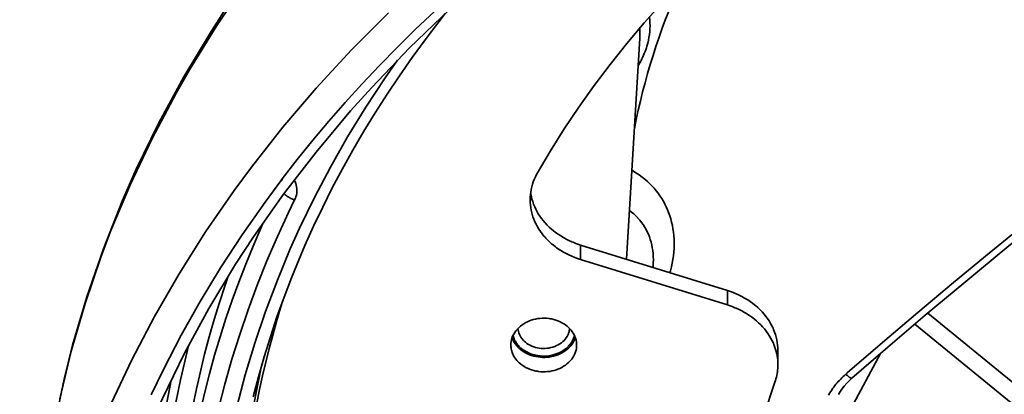
# Model space of a CAD drawing. Units: inches. Extents: x 0.5 to 16.1, y 0.5 to 11.2.
# Drawn here: x 12.9 to 13.9, y 4.9 to 5.2 of the extents above; entities that cross this region are included whole.
import ezdxf

# ---------------------------------------------------------------- set-up
doc = ezdxf.new("R2010")
doc.units = ezdxf.units.IN
doc.header["$MEASUREMENT"] = 0
doc.layers.add('Layer 1', color=7, linetype='Continuous', lineweight=0)

msp = doc.modelspace()

# ---------------------------------------------------------------- linework, layer by layer
at = {"layer": 'Layer 1', "color": 18, "lineweight": 35, "true_color": 0x000000}
for p, q in [((13.49315, 4.98979), (13.50592, 5.20054)), ((13.16571, 5.06633), (13.16442, 5.06464)), ((13.16603, 5.06616), (13.16475, 5.06447)), ((13.44953, 5.00334), (13.44953, 4.98958)), ((13.58916, 4.95998), (13.44953, 5.00334)), ((13.44953, 4.98958), (13.58916, 4.94622)), ((13.51833, 4.98197), (13.5184, 4.98269)), ((13.58916, 4.94622), (13.58916, 4.95998)), ((13.77968, 4.93831), (14.22117, 4.57783)), ((14.21163, 4.56507), (13.76735, 4.92784)), ((13.63715, 4.90315), (13.63715, 4.88939)), ((13.69829, 4.83176), (13.73471, 4.89999)), ((13.7032, 4.8816), (13.70172, 4.88031)), ((13.70321, 4.88159), (13.70172, 4.88031))]:
    msp.add_line(p, q, dxfattribs=at)
for points in [[(13.13145, 5.25382), (13.10337, 5.21236), (13.07745, 5.17032), (13.06472, 5.14804), (13.04194, 5.10492), (13.02127, 5.06122), (13.00274, 5.01703), (12.99349, 4.99263), (12.9782, 4.94763), (12.96506, 4.90233), (12.95411, 4.85689)], [(13.50064, 5.11419), (13.50242, 5.12296), (13.50433, 5.13171), (13.50635, 5.14043), (13.5085, 5.14913), (13.50855, 5.14932), (13.51083, 5.158), (13.51323, 5.16667), (13.51576, 5.17533), (13.51842, 5.18397), (13.52121, 5.1926), (13.52412, 5.20122), (13.52716, 5.20981), (13.53032, 5.21837), (13.5336, 5.2269), (13.53701, 5.23539), (13.54053, 5.24385), (13.54418, 5.25227), (13.54423, 5.25239)], [(13.11566, 5.23404), (13.09803, 5.20688), (13.07214, 5.1637), (13.04841, 5.11987), (13.02689, 5.07553), (13.0135, 5.04509), (12.99559, 4.99978), (12.97986, 4.95405), (12.96636, 4.90803), (12.95821, 4.87562), (12.94839, 4.82886), (12.94078, 4.78192), (12.93539, 4.73499)], [(12.96286, 4.52734), (12.9681, 4.57295), (12.97553, 4.61857), (12.98513, 4.66403), (12.9929, 4.69476), (13.00608, 4.73951), (13.02144, 4.78399), (13.03897, 4.82809), (13.05177, 4.85708), (13.07282, 4.90026), (13.09604, 4.94295), (13.12139, 4.98503), (13.13835, 5.01105), (13.16706, 5.05188), (13.19787, 5.09191), (13.23072, 5.13106), (13.25089, 5.15353), (13.28692, 5.1911), (13.32497, 5.22766)], [(13.3104, 5.22588), (13.29261, 5.20899), (13.27523, 5.19187), (13.25827, 5.17452), (13.24174, 5.15696), (13.22565, 5.1392), (13.20999, 5.12124), (13.19478, 5.10311), (13.18002, 5.0848), (13.16571, 5.06633)], [(13.52737, 5.23442), (13.51013, 5.21509), (13.49354, 5.19542), (13.47761, 5.17545), (13.46237, 5.1552), (13.44782, 5.13471), (13.43398, 5.114), (13.42086, 5.0931), (13.40847, 5.07203)], [(12.91601, 4.52203), (12.92095, 4.56572), (12.92782, 4.60943), (12.93662, 4.65298), (12.94011, 4.66802), (12.95145, 4.71112), (12.96469, 4.75394), (12.97983, 4.79639), (12.98537, 4.81062), (13.003, 4.85243), (13.02259, 4.89396), (13.04412, 4.9351), (13.06755, 4.97575), (13.09284, 5.01581), (13.11995, 5.05514), (13.13648, 5.07759), (13.16632, 5.11554), (13.19799, 5.15275), (13.23148, 5.18915), (13.26678, 5.22468)], [(13.13811, 4.85875), (13.14313, 4.87787), (13.14857, 4.89694), (13.15444, 4.91592), (13.16074, 4.93481), (13.16744, 4.95358), (13.17456, 4.97222), (13.17954, 4.98456), (13.18733, 5.00294), (13.19556, 5.02127), (13.20424, 5.03953), (13.21335, 5.05771), (13.22291, 5.0758), (13.2329, 5.09379), (13.24332, 5.11167), (13.25416, 5.12943), (13.26543, 5.14705), (13.27712, 5.16453), (13.28921, 5.18184), (13.30171, 5.19898), (13.31461, 5.21592), (13.32085, 5.22388)], [(13.51206, 5.19111), (13.51264, 5.19294), (13.51343, 5.19577), (13.51411, 5.19864), (13.51456, 5.20098), (13.515, 5.20384), (13.51532, 5.20668), (13.51551, 5.20949), (13.51557, 5.21227), (13.51551, 5.21499), (13.51532, 5.21766), (13.51502, 5.22026)], [(13.50561, 5.20969), (13.50572, 5.20878), (13.50581, 5.20787), (13.50589, 5.20696), (13.50594, 5.20604), (13.50598, 5.20512), (13.506, 5.2042), (13.506, 5.20328), (13.50598, 5.20237), (13.50595, 5.20145), (13.50591, 5.20053)], [(13.50435, 5.1743), (13.50488, 5.17523), (13.50579, 5.17685), (13.50666, 5.17848), (13.50702, 5.17918), (13.50785, 5.18083), (13.50864, 5.18251), (13.5094, 5.1842), (13.51013, 5.18591), (13.51082, 5.18763), (13.51146, 5.18936), (13.51206, 5.19111)], [(13.27529, 5.17937), (13.26363, 5.16261), (13.24524, 5.13464), (13.2279, 5.10628), (13.21161, 5.0776), (13.19641, 5.04865), (13.1823, 5.01947), (13.17341, 4.99969), (13.16107, 4.97), (13.14979, 4.94007), (13.1396, 4.90995), (13.13051, 4.87969), (13.12251, 4.84934)], [(14.04647, 5.15939), (14.03029, 5.14717), (13.99518, 5.12038), (13.96025, 5.09335), (13.94143, 5.07863), (13.9068, 5.05121), (13.87236, 5.02355), (13.83812, 4.99565), (13.80408, 4.9675), (13.77025, 4.93911), (13.73662, 4.91047), (13.7032, 4.8816)], [(13.70757, 4.87653), (13.73949, 4.90412), (13.7774, 4.9364), (13.81592, 4.96865), (13.85502, 5.00085), (13.8947, 5.03296), (13.93492, 5.06497), (13.97568, 5.09685), (14.01695, 5.12859), (14.05372, 5.15642)], [(13.40847, 5.07203), (13.40766, 5.07056), (13.4065, 5.06823), (13.40546, 5.0659), (13.40454, 5.06351), (13.40381, 5.06128), (13.40311, 5.05881), (13.40254, 5.05632), (13.4021, 5.05382), (13.40178, 5.05133), (13.4016, 5.04885), (13.40153, 5.04641)], [(13.53454, 4.97696), (13.53505, 4.97883), (13.53594, 4.98243), (13.53669, 4.98601), (13.53731, 4.98956), (13.5378, 4.99309), (13.53817, 4.99657), (13.5384, 5.00002), (13.53851, 5.00342), (13.53849, 5.00677), (13.5384, 5.00907), (13.53818, 5.01238), (13.53783, 5.01566), (13.53736, 5.01889), (13.53677, 5.02208), (13.53606, 5.02521), (13.53524, 5.02829), (13.53431, 5.0313), (13.53327, 5.03424), (13.53229, 5.03672), (13.53104, 5.03957), (13.52968, 5.04236), (13.52821, 5.04508), (13.52664, 5.04772), (13.52498, 5.05028), (13.52323, 5.05274), (13.52139, 5.05511), (13.51948, 5.05738), (13.51747, 5.05957), (13.51531, 5.06173), (13.51301, 5.06386), (13.51055, 5.06598), (13.50793, 5.06806), (13.50514, 5.07013), (13.50217, 5.07217), (13.49901, 5.0742), (13.49832, 5.07462)], [(13.16442, 5.06464), (13.14939, 5.04432), (13.12764, 5.0132), (13.10707, 4.98164), (13.0877, 4.94968), (13.06956, 4.91739), (13.05266, 4.88483), (13.04102, 4.86069)], [(13.1775, 5.04628), (13.17755, 5.04638), (13.17821, 5.04788), (13.17875, 5.04941), (13.17916, 5.05098), (13.17946, 5.05255), (13.17962, 5.05411), (13.17966, 5.05566), (13.17957, 5.0572), (13.17936, 5.05876), (13.17903, 5.06032), (13.17856, 5.06188), (13.17798, 5.0634), (13.17728, 5.06488), (13.17722, 5.06499)], [(13.16764, 5.0521), (13.16815, 5.05162), (13.16903, 5.05087), (13.16994, 5.05016), (13.17089, 5.04949), (13.17187, 5.04887), (13.17287, 5.04829), (13.1739, 5.04776), (13.17494, 5.04727), (13.17535, 5.04709), (13.17642, 5.04666), (13.1775, 5.04628)], [(13.42334, 5.01717), (13.42183, 5.01845), (13.41968, 5.02039), (13.41765, 5.02239), (13.41573, 5.02446), (13.41393, 5.02658), (13.41225, 5.02874), (13.4107, 5.03094), (13.40927, 5.03318), (13.40815, 5.03511), (13.40693, 5.03746), (13.40583, 5.03984), (13.40485, 5.04226), (13.404, 5.04469), (13.40327, 5.04713), (13.40267, 5.04958), (13.40221, 5.05202)], [(13.10526, 4.84724), (13.11127, 4.87089), (13.11794, 4.89452), (13.12527, 4.9181), (13.13326, 4.9416), (13.1419, 4.965), (13.15119, 4.98825), (13.16111, 5.01134), (13.17166, 5.03424), (13.1775, 5.04628)], [(13.40153, 5.04641), (13.4016, 5.04395), (13.40178, 5.04147), (13.4021, 5.03898), (13.40254, 5.03648), (13.40311, 5.034), (13.4038, 5.03153), (13.40423, 5.03022), (13.4051, 5.02782), (13.40609, 5.02546), (13.40721, 5.02312), (13.40846, 5.0208), (13.40983, 5.01852), (13.41133, 5.01627), (13.41295, 5.01407), (13.41468, 5.01192), (13.41546, 5.011)], [(13.49601, 5.03639), (13.49806, 5.03479), (13.50005, 5.03308), (13.50197, 5.03126), (13.50382, 5.02934), (13.50407, 5.02907), (13.50581, 5.02705), (13.50746, 5.02494), (13.509, 5.02277), (13.51043, 5.02054), (13.51175, 5.01826), (13.51294, 5.01595), (13.51401, 5.0136), (13.51496, 5.0112), (13.51582, 5.00872), (13.51657, 5.00616), (13.51721, 5.00352), (13.51774, 5.00081), (13.51816, 4.99802), (13.51846, 4.99518), (13.51864, 4.99227), (13.5187, 4.98932), (13.51864, 4.98634), (13.51845, 4.98332), (13.51839, 4.98268)], [(13.08785, 4.84556), (13.092, 4.86316), (13.09651, 4.88073), (13.10137, 4.89828), (13.10659, 4.91579), (13.11217, 4.93326), (13.1181, 4.95066), (13.12438, 4.96799), (13.131, 4.98523), (13.13796, 5.00239), (13.14527, 5.01943), (13.14749, 5.02446)], [(13.44953, 5.00334), (13.44792, 5.00385), (13.44512, 5.00484), (13.44235, 5.00593), (13.44114, 5.00644), (13.43842, 5.00768), (13.43575, 5.00901), (13.43314, 5.01045), (13.43058, 5.01199), (13.42808, 5.01363), (13.42566, 5.01536), (13.42334, 5.01717)], [(13.42334, 5.00342), (13.42568, 5.00159), (13.42673, 5.00082), (13.42918, 4.99913), (13.43059, 4.99822), (13.43315, 4.99669), (13.43576, 4.99525), (13.43843, 4.99391), (13.44115, 4.99268), (13.44391, 4.99154), (13.4467, 4.99051), (13.44953, 4.98958)], [(13.11431, 4.97375), (13.11132, 4.96498), (13.10602, 4.94871), (13.10102, 4.93236), (13.09633, 4.91594), (13.09194, 4.89947), (13.08786, 4.88296), (13.08409, 4.8664), (13.08063, 4.84982)], [(13.61534, 4.94614), (13.61301, 4.94797), (13.61195, 4.94874), (13.6095, 4.95043), (13.60809, 4.95134), (13.60554, 4.95287), (13.60292, 4.95431), (13.60025, 4.95564), (13.59754, 4.95688), (13.59478, 4.95801), (13.59198, 4.95905), (13.58916, 4.95998)], [(13.12588, 4.70152), (13.12619, 4.71467), (13.1267, 4.72782), (13.12741, 4.74099), (13.12832, 4.75415), (13.12944, 4.76732), (13.13075, 4.78047), (13.13227, 4.79361), (13.13399, 4.80673), (13.1359, 4.81983), (13.13696, 4.82653), (13.13918, 4.83958), (13.1416, 4.85262), (13.14422, 4.86566), (13.14704, 4.87868), (13.15007, 4.89168), (13.15329, 4.90466), (13.15672, 4.91761), (13.16034, 4.93053), (13.16416, 4.94341), (13.16607, 4.94959)], [(13.58916, 4.94622), (13.59077, 4.94571), (13.59357, 4.94472), (13.59634, 4.94363), (13.59755, 4.94312), (13.60026, 4.94188), (13.60293, 4.94055), (13.60555, 4.93911), (13.60811, 4.93757), (13.6106, 4.93593), (13.61302, 4.9342), (13.61534, 4.93238)], [(13.63715, 4.90315), (13.63709, 4.90558), (13.6369, 4.90805), (13.63659, 4.91053), (13.63614, 4.91302), (13.63557, 4.91551), (13.63488, 4.91799), (13.63405, 4.92045), (13.63311, 4.92288), (13.6326, 4.92407), (13.63148, 4.92641), (13.63026, 4.9287), (13.62891, 4.93096), (13.62743, 4.93319), (13.62583, 4.93538), (13.6241, 4.93754), (13.62225, 4.93964), (13.62028, 4.94168), (13.6182, 4.94367), (13.61602, 4.94558), (13.61534, 4.94614)], [(13.4366, 4.92615), (13.43508, 4.9273), (13.43347, 4.92838), (13.43175, 4.92937), (13.42993, 4.93028), (13.42802, 4.93109), (13.42604, 4.93181), (13.42398, 4.93241), (13.42187, 4.9329), (13.42058, 4.93314), (13.4195, 4.9333), (13.41733, 4.93353), (13.41516, 4.93364), (13.41299, 4.93362), (13.41084, 4.93348), (13.40871, 4.93321), (13.4066, 4.93282), (13.40454, 4.93231), (13.40251, 4.93168), (13.40105, 4.93114), (13.39913, 4.93032), (13.39729, 4.9294), (13.39555, 4.9284), (13.39391, 4.92731), (13.39238, 4.92614), (13.39096, 4.92491), (13.38966, 4.92362), (13.38848, 4.92228), (13.38782, 4.92144), (13.38682, 4.92001), (13.38594, 4.91854), (13.38518, 4.91703), (13.38455, 4.9155), (13.38421, 4.91451), (13.38377, 4.91292), (13.38346, 4.9113), (13.38327, 4.90969), (13.3832, 4.90809)], [(13.44576, 4.90809), (13.44569, 4.90967), (13.44551, 4.91127), (13.44519, 4.91288), (13.44475, 4.91448), (13.44419, 4.91607), (13.44408, 4.91633), (13.44338, 4.91786), (13.44256, 4.91933), (13.44163, 4.92077), (13.44056, 4.92218), (13.43938, 4.92354), (13.43808, 4.92485), (13.43667, 4.92608), (13.4366, 4.92615)], [(13.61534, 4.93238), (13.61669, 4.93126), (13.61883, 4.92934), (13.62085, 4.92736), (13.62263, 4.92546), (13.62445, 4.92334), (13.62617, 4.92116), (13.62776, 4.91893), (13.62923, 4.91666), (13.63058, 4.91436), (13.63179, 4.91205), (13.63287, 4.90972)], [(13.38994, 4.92387), (13.39008, 4.92247), (13.39036, 4.92105), (13.39076, 4.91964), (13.39128, 4.91825), (13.39193, 4.91689), (13.39202, 4.91672), (13.39278, 4.91543), (13.39368, 4.91417), (13.39385, 4.91395), (13.39486, 4.91278), (13.39595, 4.91168), (13.3971, 4.91067)], [(13.3971, 4.91067), (13.39848, 4.90963), (13.39995, 4.90867), (13.40151, 4.9078), (13.40316, 4.90703), (13.40488, 4.90636), (13.40667, 4.9058), (13.40851, 4.90536), (13.40996, 4.9051), (13.41186, 4.90487), (13.41377, 4.90477), (13.41568, 4.90479), (13.41758, 4.90494), (13.41945, 4.90521), (13.4213, 4.9056), (13.42132, 4.9056), (13.42315, 4.90612), (13.42494, 4.90676), (13.42666, 4.9075), (13.42829, 4.90834), (13.42983, 4.90927), (13.43126, 4.91028), (13.43258, 4.91135), (13.43377, 4.91248), (13.43484, 4.91366), (13.43579, 4.91489), (13.43662, 4.91615), (13.43732, 4.91745)], [(13.43732, 4.91745), (13.4376, 4.91806), (13.43786, 4.91868), (13.43809, 4.91931), (13.4383, 4.91995), (13.43849, 4.9206), (13.43865, 4.92125), (13.43878, 4.92191), (13.43889, 4.92258), (13.43897, 4.92324), (13.43903, 4.92391)], [(13.07668, 4.90738), (13.07401, 4.8966), (13.06909, 4.87506), (13.06468, 4.85342)], [(13.38988, 4.90608), (13.38947, 4.90652), (13.38877, 4.90731), (13.3881, 4.90813), (13.38783, 4.90849), (13.38721, 4.90935), (13.38662, 4.91024), (13.38608, 4.91116), (13.38558, 4.9121), (13.38512, 4.91305), (13.38471, 4.91403), (13.38434, 4.91502)], [(13.38715, 4.91216), (13.38746, 4.91161), (13.38779, 4.91106), (13.38813, 4.91051), (13.38848, 4.90998), (13.38885, 4.90946), (13.38923, 4.90895), (13.38963, 4.90844), (13.39004, 4.90795), (13.39046, 4.90747), (13.39089, 4.907)], [(13.39236, 4.89003), (13.39388, 4.88888), (13.39549, 4.8878), (13.39721, 4.88681), (13.39903, 4.8859), (13.40094, 4.88508), (13.40292, 4.88437), (13.40498, 4.88377), (13.40709, 4.88328), (13.40838, 4.88304), (13.40946, 4.88288), (13.41163, 4.88265), (13.4138, 4.88254), (13.41597, 4.88256), (13.41812, 4.8827), (13.42025, 4.88297), (13.42236, 4.88336), (13.42442, 4.88387), (13.42645, 4.8845), (13.42791, 4.88504), (13.42983, 4.88586), (13.43167, 4.88677), (13.43341, 4.88778), (13.43505, 4.88887), (13.43658, 4.89004), (13.438, 4.89127), (13.4393, 4.89256), (13.44049, 4.8939), (13.44114, 4.89473), (13.44214, 4.89617), (13.44302, 4.89764), (13.44378, 4.89915), (13.44441, 4.90068), (13.44475, 4.90166), (13.44519, 4.90326), (13.4455, 4.90488), (13.44569, 4.90649), (13.44576, 4.90809)], [(13.43707, 4.90599), (13.43747, 4.90638), (13.43814, 4.90707), (13.43878, 4.90778), (13.43904, 4.90809), (13.43965, 4.90884), (13.44022, 4.90961), (13.44077, 4.91041), (13.44128, 4.91123), (13.44175, 4.91207), (13.44219, 4.91292), (13.44259, 4.9138)], [(13.44458, 4.91491), (13.4444, 4.91441), (13.44395, 4.9133), (13.44344, 4.91221), (13.44313, 4.9116), (13.44253, 4.91055), (13.44187, 4.90953), (13.44117, 4.90855), (13.44042, 4.90759), (13.43963, 4.90667), (13.4388, 4.9058), (13.43794, 4.90496)], [(13.63287, 4.90972), (13.6333, 4.90869), (13.63406, 4.90674), (13.63473, 4.90477), (13.63502, 4.90384), (13.63558, 4.90182), (13.63605, 4.89978), (13.63645, 4.89772), (13.63675, 4.89565), (13.63697, 4.89357), (13.63711, 4.89148), (13.63715, 4.88939)], [(13.38381, 4.90308), (13.38398, 4.90244), (13.38446, 4.90094), (13.38504, 4.89947), (13.38543, 4.89864), (13.38617, 4.89724), (13.38701, 4.89589), (13.38794, 4.89459), (13.38895, 4.89335), (13.39003, 4.89217), (13.39117, 4.89107), (13.39236, 4.89003)], [(13.43794, 4.90496), (13.43651, 4.90373), (13.43499, 4.90257), (13.43335, 4.90149), (13.43163, 4.9005), (13.4298, 4.89959), (13.4279, 4.89879), (13.42591, 4.89809), (13.42386, 4.8975), (13.42176, 4.89702), (13.41961, 4.89666), (13.41764, 4.89644), (13.41546, 4.89632), (13.41328, 4.89633), (13.41138, 4.89644), (13.40921, 4.89668), (13.40707, 4.89704), (13.40497, 4.89752), (13.40293, 4.89812), (13.40096, 4.89882), (13.39906, 4.89963), (13.39724, 4.90054), (13.39552, 4.90154), (13.39389, 4.90262), (13.39236, 4.90379)], [(13.39601, 4.90277), (13.39657, 4.90241), (13.39713, 4.90208), (13.39771, 4.90175), (13.39828, 4.90143), (13.39887, 4.90113), (13.39946, 4.90084), (13.40006, 4.90056), (13.40067, 4.9003), (13.40128, 4.90004), (13.40189, 4.8998)], [(13.40677, 4.89835), (13.40886, 4.89796), (13.41097, 4.89769), (13.41278, 4.89756), (13.41492, 4.89752), (13.41705, 4.89761), (13.41915, 4.89782), (13.42123, 4.89816), (13.42327, 4.89861), (13.42342, 4.89864), (13.42541, 4.89922), (13.42734, 4.89991), (13.4292, 4.90071), (13.43098, 4.9016), (13.43266, 4.90258), (13.43424, 4.90365), (13.43571, 4.90479), (13.43707, 4.90599)], [(13.63715, 4.88939), (13.63712, 4.88768), (13.63703, 4.88598), (13.63688, 4.88427), (13.63667, 4.88257), (13.63641, 4.88087), (13.63609, 4.87918), (13.63571, 4.87751), (13.63528, 4.87585), (13.63479, 4.87421), (13.63425, 4.87259)], [(13.14608, 4.88814), (13.1458, 4.88686), (13.14343, 4.87561), (13.1412, 4.86435), (13.13913, 4.85308), (13.13721, 4.84181), (13.13543, 4.83051), (13.13381, 4.81918), (13.13328, 4.81526), (13.13185, 4.8039), (13.13058, 4.79253), (13.12945, 4.78115), (13.12847, 4.76976), (13.12765, 4.75837), (13.12697, 4.74698), (13.12644, 4.7356), (13.12607, 4.72422), (13.12584, 4.71286), (13.12577, 4.70153)], [(13.69034, 4.86805), (13.69136, 4.86938), (13.69241, 4.87068), (13.6935, 4.87195), (13.69461, 4.8732), (13.69575, 4.87443), (13.69691, 4.87564), (13.69809, 4.87683), (13.69929, 4.87801), (13.7005, 4.87916), (13.70172, 4.88031)], [(13.70755, 4.87655), (13.70736, 4.87645), (13.70709, 4.87645), (13.70682, 4.87651), (13.70627, 4.87672), (13.70571, 4.87706), (13.7055, 4.8772), (13.705, 4.87756), (13.70444, 4.87799), (13.70388, 4.87843), (13.70333, 4.87888), (13.70278, 4.87935), (13.70225, 4.87982), (13.70172, 4.88031)], [(13.05468, 4.84653), (13.05881, 4.86777), (13.06023, 4.87452)], [(13.63425, 4.87259), (13.63334, 4.86998), (13.63037, 4.8612), (13.62755, 4.85238), (13.62488, 4.84353), (13.62236, 4.83466), (13.61998, 4.82576), (13.61776, 4.81685), (13.61568, 4.80792), (13.61376, 4.79898), (13.61199, 4.79004), (13.61037, 4.78109), (13.6089, 4.77212), (13.60757, 4.76312), (13.60716, 4.76007), (13.60603, 4.75105), (13.60506, 4.74201), (13.60423, 4.73297), (13.60356, 4.72392), (13.60303, 4.71487), (13.60266, 4.70583), (13.60243, 4.69679), (13.60236, 4.68777)], [(13.69483, 4.86109), (13.69593, 4.86302), (13.69786, 4.86596), (13.70012, 4.8689), (13.70268, 4.87182), (13.70554, 4.87469), (13.70756, 4.87653)], [(13.68542, 4.8602), (13.68666, 4.86246), (13.68802, 4.8647), (13.68951, 4.86691), (13.69034, 4.86805)]]:
    msp.add_lwpolyline(points, dxfattribs=at)
for points in [[(13.41546, 5.011), (13.41788, 5.00826), (13.42051, 5.00572), (13.42334, 5.00342)], [(13.38524, 4.91719), (13.38542, 4.91645), (13.38564, 4.91572), (13.3859, 4.915)], [(13.3832, 4.90809), (13.38321, 4.9064), (13.38341, 4.90472), (13.38381, 4.90308)], [(13.3859, 4.915), (13.38625, 4.91403), (13.38667, 4.91308), (13.38715, 4.91216)], [(13.44259, 4.9138), (13.44299, 4.91474), (13.44333, 4.9157), (13.44359, 4.91669)], [(13.38988, 4.90608), (13.39066, 4.90526), (13.39149, 4.9045), (13.39236, 4.90379)], [(13.39089, 4.907), (13.39168, 4.90616), (13.39252, 4.90538), (13.39341, 4.90465)], [(13.39341, 4.90465), (13.39424, 4.90398), (13.39511, 4.90335), (13.39601, 4.90277)], [(13.40189, 4.8998), (13.40348, 4.8992), (13.40511, 4.89872), (13.40677, 4.89835)], [(13.14422, 4.88156), (13.14418, 4.88055), (13.14413, 4.87953), (13.1441, 4.87852)]]:
    msp.add_open_spline(points, degree=3, dxfattribs=at)

doc.saveas('drawing.dxf')
